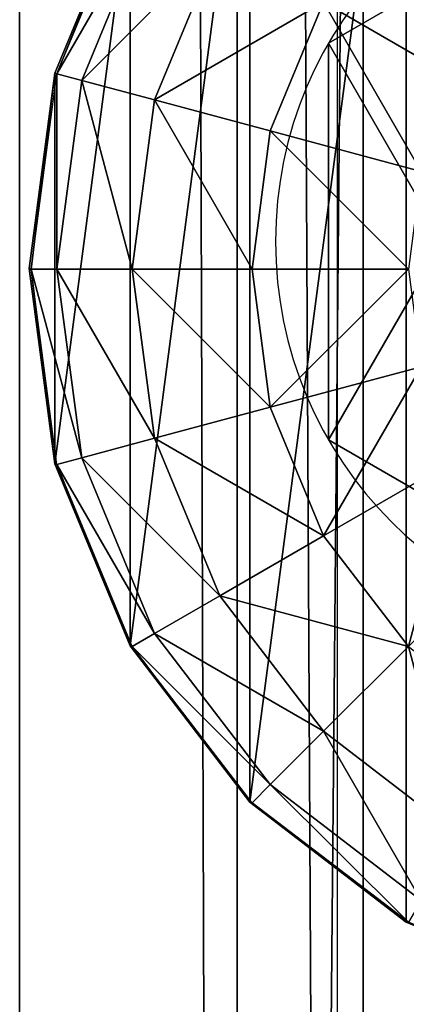
# Model space of a CAD drawing. Units: inches. Extents: x -232 to 462, y -139 to 518.
# Drawn here: x 18 to 19, y 132 to 134 of the extents above; entities that cross this region are included whole.
import ezdxf

# ---------------------------------------------------------------- set-up
doc = ezdxf.new("R2010")
doc.units = ezdxf.units.IN
doc.header["$MEASUREMENT"] = 0
doc.layers.get('0').update_dxf_attribs({"true_color": 0xffffff})
doc.layers.add('strefa bezpieczeństwa', color=1, linetype='Continuous')

# ---------------------------------------------------------------- blocks, each defined once
blk = doc.blocks.new('Grupa_10')
for p, q in [((1.0565, 2.1017, 4.1946), (1.0565, 2.1017)), ((0.1464, 1.5763, 4.1946), (0.1464, 1.5763)), ((1.9665, 1.5763, 4.1946), (1.9665, 1.5763)), ((0.1464, 0.5254, 4.1946), (0.1464, 0.5254)), ((1.9665, 0.5254, 4.1946), (1.9665, 0.5254)), ((1.0565, 0, 4.1946), (1.0565, 0))]:
    blk.add_line(p, q)
at = {"color": 254, "true_color": 0xe2e2e2, "extrusion": (-9.88139e-42, -1.71151e-41, -1)}
for centre in [(-1.0565, 1.0508, -4.1946), (-1.0565, 1.0508)]:
    blk.add_circle(centre, 1.0508, dxfattribs=at)
at = {"color": 254, "true_color": 0xe2e2e2}
mesh = blk.add_polyface(dxfattribs=at)
corners = [(1.0565, 0, 4.1946), (0.1464, 1.5763, 4.1946), (0.1464, 0.5254, 4.1946), (1.0565, 2.1017, 4.1946), (1.9665, 0.5254, 4.1946), (1.9665, 1.5763, 4.1946)]
mesh.append_faces([[corners[k] for k in face] for face in [(0, 1, 2), (3, 4, 5)]], dxfattribs={"vtx0": -1, "color": 254})
mesh.append_faces([[corners[k] for k in face] for face in [(1, 0, 3)]], dxfattribs={"vtx0": -1, "vtx1": -1, "color": 254})
mesh.append_faces([[corners[k] for k in face] for face in [(3, 0, 4)]], dxfattribs={"vtx0": -1, "vtx2": -1, "color": 254})
mesh = blk.add_polyface(dxfattribs=at)
corners = [(1.0565, 2.1017), (0.1464, 0.5254), (0.1464, 1.5763), (1.0565, 0), (1.9665, 1.5763), (1.9665, 0.5254)]
mesh.append_faces([[corners[k] for k in face] for face in [(0, 1, 2), (3, 4, 5)]], dxfattribs={"vtx0": -1, "color": 254})
mesh.append_faces([[corners[k] for k in face] for face in [(1, 0, 3)]], dxfattribs={"vtx0": -1, "vtx1": -1, "color": 254})
mesh.append_faces([[corners[k] for k in face] for face in [(3, 0, 4)]], dxfattribs={"vtx0": -1, "vtx2": -1, "color": 254})
mesh = blk.add_polyface(dxfattribs=at)
corners = [(0.1464, 1.5763, 4.1946), (1.0565, 2.1017), (0.1464, 1.5763), (1.0565, 2.1017, 4.1946)]
mesh.append_faces([[corners[k] for k in face] for face in [(0, 1, 2), (1, 0, 3)]], dxfattribs={"vtx0": -1, "color": 254})
mesh = blk.add_polyface(dxfattribs=at)
corners = [(1.0565, 2.1017, 4.1946), (1.9665, 1.5763), (1.0565, 2.1017), (1.9665, 1.5763, 4.1946)]
mesh.append_faces([[corners[k] for k in face] for face in [(0, 1, 2), (1, 0, 3)]], dxfattribs={"vtx0": -1, "color": 254})
mesh = blk.add_polyface(dxfattribs=at)
corners = [(0.1464, 1.5763, 4.1946), (0.1464, 0.5254), (0.1464, 0.5254, 4.1946), (0.1464, 1.5763)]
mesh.append_faces([[corners[k] for k in face] for face in [(0, 1, 2), (1, 0, 3)]], dxfattribs={"vtx0": -1, "color": 254})
mesh = blk.add_polyface(dxfattribs=at)
corners = [(1.9665, 1.5763), (1.9665, 0.5254, 4.1946), (1.9665, 0.5254), (1.9665, 1.5763, 4.1946)]
mesh.append_faces([[corners[k] for k in face] for face in [(0, 1, 2), (1, 0, 3)]], dxfattribs={"vtx0": -1, "color": 254})
mesh = blk.add_polyface(dxfattribs=at)
corners = [(1.0565, 0, 4.1946), (0.1464, 0.5254), (1.0565, 0), (0.1464, 0.5254, 4.1946)]
mesh.append_faces([[corners[k] for k in face] for face in [(0, 1, 2), (1, 0, 3)]], dxfattribs={"vtx0": -1, "color": 254})
mesh = blk.add_polyface(dxfattribs=at)
corners = [(1.9665, 0.5254, 4.1946), (1.0565, 0), (1.9665, 0.5254), (1.0565, 0, 4.1946)]
mesh.append_faces([[corners[k] for k in face] for face in [(0, 1, 2), (1, 0, 3)]], dxfattribs={"vtx0": -1, "color": 254})
blk = doc.blocks.new('2')
blk.add_blockref('Grupa_10', (0.2596, 0.2919, 74.2623))
blk = doc.blocks.new('Group_5')
at = {"color": 253, "true_color": 0xb6b6b6}
for p, q in [((1, 3.7333, 1.7606), (1, 0.2692, 1.7606)), ((0.5858, 3.4155, 1.4427), (0.5858, 0.587, 1.4427)), ((0.2679, 3.0013, 2.305), (0.0681, 2.5189, 2.305)), ((0.2679, 3.0013, 1.0285), (0.0681, 2.5189, 0.5461)), ((0.2679, 3.0013, 1.0285), (0.2679, 1.0013, 1.0285)), ((0.0741, 2.5176, 2.306), (0.2739, 3, 2.306)), ((0.3329, 2.9659, 2.8236), (0.1399, 2.5, 2.8236)), ((0.5059, 2.866, 3.306), (0.3329, 2.4483, 3.306)), ((0.6399, 2.366, 3.7202), (0.7812, 2.7071, 3.7202)), ((1.1399, 2.5, 4.038), (0.7812, 2.7071, 3.7202)), ((0.0681, 2.5189, 2.305), (0, 2.0013, 2.305)), ((0.0681, 2.5189, 0.5461), (0, 2.0013, 0.0285)), ((0.0059, 2, 2.306), (0.0741, 2.5176, 2.306)), ((0.0681, 2.5189, 0.5461), (0.0681, 2.5189, 2.305)), ((0.0681, 2.5189, 0.5461), (0.0681, 1.4836, 0.5461)), ((0.1399, 2.5, 2.8236), (0.0741, 2.5176, 2.306)), ((0.1399, 2.5, 2.8236), (0.0741, 2, 2.8236)), ((0.3329, 2.4483, 3.306), (0.1399, 2.5, 2.8236)), ((0.3329, 2.4483, 3.306), (0.2739, 2, 3.306)), ((0.6399, 2.366, 3.7202), (0.3329, 2.4483, 3.306)), ((0.5917, 2, 3.7202), (0.6399, 2.366, 3.7202)), ((1.04, 2.2588, 4.038), (0.6399, 2.366, 3.7202)), ((0, 2.0013, 0.0285), (0, 2.0013, 2.305)), ((0, 2.0013, 2.305), (0.0681, 1.4836, 2.305)), ((0, 2.0013, 0.0285), (0.0681, 1.4836, 0.5461)), ((0.0059, 2, 2.306), (0.0741, 2, 2.8236)), ((0.0741, 1.4824, 2.306), (0.0059, 2, 2.306)), ((0.0741, 2, 2.8236), (0.1399, 1.5, 2.8236)), ((0.0741, 2, 2.8236), (0.2739, 2, 3.306)), ((0.2739, 2, 3.306), (0.3329, 1.5517, 3.306)), ((0.2739, 2, 3.306), (0.5917, 2, 3.7202)), ((0.5917, 2, 3.7202), (1.0059, 2, 4.038)), ((0.6399, 1.634, 3.7202), (0.5917, 2, 3.7202)), ((1.04, 1.7412, 4.038), (0.6399, 1.634, 3.7202)), ((0.6399, 1.634, 3.7202), (0.3329, 1.5517, 3.306)), ((0.7812, 1.2929, 3.7202), (0.6399, 1.634, 3.7202)), ((0.3329, 1.5517, 3.306), (0.1399, 1.5, 2.8236)), ((0.3329, 1.5517, 3.306), (0.5059, 1.134, 3.306)), ((0.1399, 1.5, 2.8236), (0.0741, 1.4824, 2.306)), ((0.1399, 1.5, 2.8236), (0.3329, 1.0341, 2.8236)), ((1.1399, 1.5, 4.038), (0.7812, 1.2929, 3.7202)), ((0.0681, 1.4836, 2.305), (0.2679, 1.0013, 2.305)), ((0.0681, 1.4836, 0.5461), (0.2679, 1.0013, 1.0285)), ((0.0681, 1.4836, 0.5461), (0.0681, 1.4836, 2.305)), ((0.2739, 1, 2.306), (0.0741, 1.4824, 2.306)), ((0.7812, 1.2929, 3.7202), (0.5059, 1.134, 3.306)), ((1.0059, 1, 3.7202), (0.7812, 1.2929, 3.7202)), ((0.5059, 1.134, 3.306), (0.3329, 1.0341, 2.8236)), ((0.5059, 1.134, 3.306), (0.7812, 0.7753, 3.306)), ((0.3329, 1.0341, 2.8236), (0.2739, 1, 2.306)), ((0.3329, 1.0341, 2.8236), (0.6399, 0.634, 2.8236)), ((0.2679, 1.0013, 1.0285), (0.2679, 1.0013, 2.305)), ((0.2679, 1.0013, 2.305), (0.5858, 0.587, 2.305)), ((0.2679, 1.0013, 1.0285), (0.5858, 0.587, 1.4427)), ((0.5917, 0.5858, 2.306), (0.2739, 1, 2.306)), ((1.0059, 1, 3.7202), (0.7812, 0.7753, 3.306)), ((0.7812, 0.7753, 3.306), (0.6399, 0.634, 2.8236)), ((0.7812, 0.7753, 3.306), (1.1399, 0.5, 3.306)), ((0.6399, 0.634, 2.8236), (0.5917, 0.5858, 2.306)), ((0.6399, 0.634, 2.8236), (1.04, 0.327, 2.8236)), ((0.5858, 0.587, 2.305), (1, 0.2692, 2.305)), ((0.5858, 0.587, 1.4427), (1, 0.2692, 1.7606)), ((0.5858, 0.587, 1.4427), (0.5858, 0.587, 2.305)), ((1.0059, 0.269, 2.306), (0.5917, 0.5858, 2.306)), ((1, 0.2692, 1.7606), (1, 0.2692, 2.305)), ((1, 0.2692, 2.305), (1.0059, 0.269, 2.306)), ((1, 0.2692, 1.7606), (1.4824, 0.0694, 1.9604))]:
    blk.add_line(p, q, dxfattribs=at)
mesh = blk.add_polyface(dxfattribs=at)
corners = [(0.0681, 1.4836, 2.305), (0.0059, 2, 2.306), (0, 2.0013, 2.305), (0.0741, 1.4824, 2.306), (0.2679, 1.0013, 2.305), (0.2739, 1, 2.306), (0.5858, 0.587, 2.305), (0.5917, 0.5858, 2.306), (1, 0.2692, 2.305), (1.0059, 0.269, 2.306), (0.0681, 2.5189, 2.305), (0.0741, 2.5176, 2.306), (0.2679, 3.0013, 2.305), (0.2739, 3, 2.306), (0.5858, 3.4155, 2.305), (0.5917, 3.4142, 2.306), (1, 3.7333, 2.305), (1.0059, 3.7321, 2.306), (1.4824, 3.9331, 2.305), (1.4883, 3.9319, 2.306)]
mesh.append_faces([[corners[k] for k in face] for face in [(7, 8, 9), (18, 17, 19)]], dxfattribs={"vtx0": -1, "color": 253})
mesh.append_faces([[corners[k] for k in face] for face in [(0, 1, 2), (1, 0, 3), (3, 4, 5), (5, 6, 7), (10, 11, 12), (12, 13, 14), (14, 15, 16), (16, 17, 18)]], dxfattribs={"vtx0": -1, "vtx1": -1, "color": 253})
mesh.append_faces([[corners[k] for k in face] for face in [(3, 0, 4), (5, 4, 6), (7, 6, 8), (1, 10, 2), (10, 1, 11), (12, 11, 13), (14, 13, 15), (16, 15, 17)]], dxfattribs={"vtx0": -1, "vtx2": -1, "color": 253})
mesh = blk.add_polyface(dxfattribs=at)
corners = [(1, 3.7333, 1.7606), (1.4824, 0.0694, 1.9604), (1, 0.2692, 1.7606), (1.4824, 3.9331, 1.9604)]
mesh.append_faces([[corners[k] for k in face] for face in [(0, 1, 2), (1, 0, 3)]], dxfattribs={"vtx0": -1, "color": 253})
mesh = blk.add_polyface(dxfattribs=at)
corners = [(1, 3.7333, 1.7606), (0.5858, 0.587, 1.4427), (0.5858, 3.4155, 1.4427), (1, 0.2692, 1.7606)]
mesh.append_faces([[corners[k] for k in face] for face in [(0, 1, 2), (1, 0, 3)]], dxfattribs={"vtx0": -1, "color": 253})
mesh = blk.add_polyface(dxfattribs=at)
corners = [(0.2679, 1.0013, 1.0285), (0.5858, 3.4155, 1.4427), (0.5858, 0.587, 1.4427), (0.2679, 3.0013, 1.0285)]
mesh.append_faces([[corners[k] for k in face] for face in [(0, 1, 2), (1, 0, 3)]], dxfattribs={"vtx0": -1, "color": 253})
mesh = blk.add_polyface(dxfattribs=at)
corners = [(0.2679, 3.0013, 2.305), (0.0681, 2.5189, 0.5461), (0.0681, 2.5189, 2.305), (0.2679, 3.0013, 1.0285)]
mesh.append_faces([[corners[k] for k in face] for face in [(0, 1, 2), (1, 0, 3)]], dxfattribs={"vtx0": -1, "color": 253})
mesh = blk.add_polyface(dxfattribs=at)
corners = [(0.0681, 1.4836, 0.5461), (0.2679, 3.0013, 1.0285), (0.2679, 1.0013, 1.0285), (0.0681, 2.5189, 0.5461)]
mesh.append_faces([[corners[k] for k in face] for face in [(0, 1, 2), (1, 0, 3)]], dxfattribs={"vtx0": -1, "color": 253})
mesh = blk.add_polyface(dxfattribs=at)
corners = [(0.0741, 2.5176, 2.306), (0.3329, 2.9659, 2.8236), (0.1399, 2.5, 2.8236), (0.2739, 3, 2.306)]
mesh.append_faces([[corners[k] for k in face] for face in [(0, 1, 2), (1, 0, 3)]], dxfattribs={"vtx0": -1, "color": 253})
mesh = blk.add_polyface(dxfattribs=at)
corners = [(1.0059, 3, 3.7202), (1.1399, 2.5, 4.038), (0.7812, 2.7071, 3.7202), (1.2988, 2.7071, 4.038)]
mesh.append_faces([[corners[k] for k in face] for face in [(0, 1, 2), (1, 0, 3)]], dxfattribs={"vtx0": -1, "color": 253})
mesh = blk.add_polyface(dxfattribs=at)
corners = [(0.1399, 2.5, 2.8236), (0.5059, 2.866, 3.306), (0.3329, 2.4483, 3.306), (0.3329, 2.9659, 2.8236)]
mesh.append_faces([[corners[k] for k in face] for face in [(0, 1, 2), (1, 0, 3)]], dxfattribs={"vtx0": -1, "color": 253})
mesh = blk.add_polyface(dxfattribs=at)
corners = [(0.3329, 2.4483, 3.306), (0.7812, 2.7071, 3.7202), (0.6399, 2.366, 3.7202), (0.5059, 2.866, 3.306)]
mesh.append_faces([[corners[k] for k in face] for face in [(0, 1, 2), (1, 0, 3)]], dxfattribs={"vtx0": -1, "color": 253})
mesh = blk.add_polyface(dxfattribs=at)
corners = [(0.7812, 2.7071, 3.7202), (1.04, 2.2588, 4.038), (0.6399, 2.366, 3.7202), (1.1399, 2.5, 4.038)]
mesh.append_faces([[corners[k] for k in face] for face in [(0, 1, 2), (1, 0, 3)]], dxfattribs={"vtx0": -1, "color": 253})
mesh = blk.add_polyface(dxfattribs=at)
corners = [(0, 2.0013, 2.305), (0.0681, 2.5189, 0.5461), (0, 2.0013, 0.0285), (0.0681, 2.5189, 2.305)]
mesh.append_faces([[corners[k] for k in face] for face in [(0, 1, 2), (1, 0, 3)]], dxfattribs={"vtx0": -1, "color": 253})
mesh = blk.add_polyface(dxfattribs=at)
corners = [(0.0681, 2.5189, 0.5461), (0.0681, 1.4836, 0.5461), (0, 2.0013, 0.0285)]
mesh.append_faces([[corners[k] for k in face] for face in [(0, 1, 2)]], dxfattribs={"color": 253})
mesh = blk.add_polyface(dxfattribs=at)
corners = [(0.0741, 2.5176, 2.306), (0.0741, 2, 2.8236), (0.0059, 2, 2.306), (0.1399, 2.5, 2.8236)]
mesh.append_faces([[corners[k] for k in face] for face in [(0, 1, 2), (1, 0, 3)]], dxfattribs={"vtx0": -1, "color": 253})
mesh = blk.add_polyface(dxfattribs=at)
corners = [(0.1399, 2.5, 2.8236), (0.2739, 2, 3.306), (0.0741, 2, 2.8236), (0.3329, 2.4483, 3.306)]
mesh.append_faces([[corners[k] for k in face] for face in [(0, 1, 2), (1, 0, 3)]], dxfattribs={"vtx0": -1, "color": 253})
mesh = blk.add_polyface(dxfattribs=at)
corners = [(0.3329, 2.4483, 3.306), (0.5917, 2, 3.7202), (0.2739, 2, 3.306), (0.6399, 2.366, 3.7202)]
mesh.append_faces([[corners[k] for k in face] for face in [(0, 1, 2), (1, 0, 3)]], dxfattribs={"vtx0": -1, "color": 253})
mesh = blk.add_polyface(dxfattribs=at)
corners = [(0.6399, 2.366, 3.7202), (1.0059, 2, 4.038), (0.5917, 2, 3.7202), (1.04, 2.2588, 4.038)]
mesh.append_faces([[corners[k] for k in face] for face in [(0, 1, 2), (1, 0, 3)]], dxfattribs={"vtx0": -1, "color": 253})
mesh = blk.add_polyface(dxfattribs=at)
corners = [(0, 2.0013, 2.305), (0.0681, 1.4836, 0.5461), (0.0681, 1.4836, 2.305), (0, 2.0013, 0.0285)]
mesh.append_faces([[corners[k] for k in face] for face in [(0, 1, 2), (1, 0, 3)]], dxfattribs={"vtx0": -1, "color": 253})
mesh = blk.add_polyface(dxfattribs=at)
corners = [(0.0059, 2, 2.306), (0.1399, 1.5, 2.8236), (0.0741, 1.4824, 2.306), (0.0741, 2, 2.8236)]
mesh.append_faces([[corners[k] for k in face] for face in [(0, 1, 2), (1, 0, 3)]], dxfattribs={"vtx0": -1, "color": 253})
mesh = blk.add_polyface(dxfattribs=at)
corners = [(0.0741, 2, 2.8236), (0.3329, 1.5517, 3.306), (0.1399, 1.5, 2.8236), (0.2739, 2, 3.306)]
mesh.append_faces([[corners[k] for k in face] for face in [(0, 1, 2), (1, 0, 3)]], dxfattribs={"vtx0": -1, "color": 253})
mesh = blk.add_polyface(dxfattribs=at)
corners = [(0.2739, 2, 3.306), (0.6399, 1.634, 3.7202), (0.3329, 1.5517, 3.306), (0.5917, 2, 3.7202)]
mesh.append_faces([[corners[k] for k in face] for face in [(0, 1, 2), (1, 0, 3)]], dxfattribs={"vtx0": -1, "color": 253})
mesh = blk.add_polyface(dxfattribs=at)
corners = [(1.0059, 2, 4.038), (0.6399, 1.634, 3.7202), (0.5917, 2, 3.7202), (1.04, 1.7412, 4.038)]
mesh.append_faces([[corners[k] for k in face] for face in [(0, 1, 2), (1, 0, 3)]], dxfattribs={"vtx0": -1, "color": 253})
mesh = blk.add_polyface(dxfattribs=at)
corners = [(1.04, 1.7412, 4.038), (0.7812, 1.2929, 3.7202), (0.6399, 1.634, 3.7202), (1.1399, 1.5, 4.038)]
mesh.append_faces([[corners[k] for k in face] for face in [(0, 1, 2), (1, 0, 3)]], dxfattribs={"vtx0": -1, "color": 253})
mesh = blk.add_polyface(dxfattribs=at)
corners = [(0.3329, 1.5517, 3.306), (0.7812, 1.2929, 3.7202), (0.5059, 1.134, 3.306), (0.6399, 1.634, 3.7202)]
mesh.append_faces([[corners[k] for k in face] for face in [(0, 1, 2), (1, 0, 3)]], dxfattribs={"vtx0": -1, "color": 253})
mesh = blk.add_polyface(dxfattribs=at)
corners = [(0.1399, 1.5, 2.8236), (0.5059, 1.134, 3.306), (0.3329, 1.0341, 2.8236), (0.3329, 1.5517, 3.306)]
mesh.append_faces([[corners[k] for k in face] for face in [(0, 1, 2), (1, 0, 3)]], dxfattribs={"vtx0": -1, "color": 253})
mesh = blk.add_polyface(dxfattribs=at)
corners = [(0.0741, 1.4824, 2.306), (0.3329, 1.0341, 2.8236), (0.2739, 1, 2.306), (0.1399, 1.5, 2.8236)]
mesh.append_faces([[corners[k] for k in face] for face in [(0, 1, 2), (1, 0, 3)]], dxfattribs={"vtx0": -1, "color": 253})
mesh = blk.add_polyface(dxfattribs=at)
corners = [(1.1399, 1.5, 4.038), (1.0059, 1, 3.7202), (0.7812, 1.2929, 3.7202), (1.2988, 1.2929, 4.038)]
mesh.append_faces([[corners[k] for k in face] for face in [(0, 1, 2), (1, 0, 3)]], dxfattribs={"vtx0": -1, "color": 253})
mesh = blk.add_polyface(dxfattribs=at)
corners = [(0.0681, 1.4836, 2.305), (0.2679, 1.0013, 1.0285), (0.2679, 1.0013, 2.305), (0.0681, 1.4836, 0.5461)]
mesh.append_faces([[corners[k] for k in face] for face in [(0, 1, 2), (1, 0, 3)]], dxfattribs={"vtx0": -1, "color": 253})
mesh = blk.add_polyface(dxfattribs=at)
corners = [(0.5059, 1.134, 3.306), (1.0059, 1, 3.7202), (0.7812, 0.7753, 3.306), (0.7812, 1.2929, 3.7202)]
mesh.append_faces([[corners[k] for k in face] for face in [(0, 1, 2), (1, 0, 3)]], dxfattribs={"vtx0": -1, "color": 253})
mesh = blk.add_polyface(dxfattribs=at)
corners = [(0.3329, 1.0341, 2.8236), (0.7812, 0.7753, 3.306), (0.6399, 0.634, 2.8236), (0.5059, 1.134, 3.306)]
mesh.append_faces([[corners[k] for k in face] for face in [(0, 1, 2), (1, 0, 3)]], dxfattribs={"vtx0": -1, "color": 253})
mesh = blk.add_polyface(dxfattribs=at)
corners = [(0.2739, 1, 2.306), (0.6399, 0.634, 2.8236), (0.5917, 0.5858, 2.306), (0.3329, 1.0341, 2.8236)]
mesh.append_faces([[corners[k] for k in face] for face in [(0, 1, 2), (1, 0, 3)]], dxfattribs={"vtx0": -1, "color": 253})
mesh = blk.add_polyface(dxfattribs=at)
corners = [(0.2679, 1.0013, 2.305), (0.5858, 0.587, 1.4427), (0.5858, 0.587, 2.305), (0.2679, 1.0013, 1.0285)]
mesh.append_faces([[corners[k] for k in face] for face in [(0, 1, 2), (1, 0, 3)]], dxfattribs={"vtx0": -1, "color": 253})
mesh = blk.add_polyface(dxfattribs=at)
corners = [(1.0059, 1, 3.7202), (1.1399, 0.5, 3.306), (0.7812, 0.7753, 3.306), (1.2988, 0.7753, 3.7202)]
mesh.append_faces([[corners[k] for k in face] for face in [(0, 1, 2), (1, 0, 3)]], dxfattribs={"vtx0": -1, "color": 253})
mesh = blk.add_polyface(dxfattribs=at)
corners = [(0.7812, 0.7753, 3.306), (1.04, 0.327, 2.8236), (0.6399, 0.634, 2.8236), (1.1399, 0.5, 3.306)]
mesh.append_faces([[corners[k] for k in face] for face in [(0, 1, 2), (1, 0, 3)]], dxfattribs={"vtx0": -1, "color": 253})
mesh = blk.add_polyface(dxfattribs=at)
corners = [(0.6399, 0.634, 2.8236), (1.0059, 0.269, 2.306), (0.5917, 0.5858, 2.306), (1.04, 0.327, 2.8236)]
mesh.append_faces([[corners[k] for k in face] for face in [(0, 1, 2), (1, 0, 3)]], dxfattribs={"vtx0": -1, "color": 253})
mesh = blk.add_polyface(dxfattribs=at)
corners = [(1, 0.2692, 1.7606), (0.5858, 0.587, 2.305), (0.5858, 0.587, 1.4427), (1, 0.2692, 2.305)]
mesh.append_faces([[corners[k] for k in face] for face in [(0, 1, 2), (1, 0, 3)]], dxfattribs={"vtx0": -1, "color": 253})
mesh = blk.add_polyface(dxfattribs=at)
corners = [(1.4824, 0.0694, 1.9604), (1, 0.2692, 2.305), (1, 0.2692, 1.7606), (1.4824, 0.0694, 2.305), (1.1891, 0.1922, 2.3058), (1.0059, 0.269, 2.306)]
mesh.append_faces([[corners[k] for k in face] for face in [(0, 1, 2), (1, 4, 5)]], dxfattribs={"vtx0": -1, "color": 253})
mesh.append_faces([[corners[k] for k in face] for face in [(1, 0, 3), (1, 3, 4)]], dxfattribs={"vtx0": -1, "vtx2": -1, "color": 253})
blk = doc.blocks.new('Group_4')
at = {"color": 253, "true_color": 0xaaaaaa}
blk.add_blockref('Group_5', (0.0048, 37.9732, 81.2356), dxfattribs=at)
blk = doc.blocks.new('Grupa_70')
at = {"color": 9, "true_color": 0xc1c1c1}
for p, q in [((0, 0, 1.6647), (0, 179, 1.6647)), ((0.5766, 179, 3.2901), (0.5766, 0, 3.2901)), ((0.9113, 0, 0.2004), (0.9113, 179, 0.2004))]:
    blk.add_line(p, q, dxfattribs=at)
mesh = blk.add_polyface(dxfattribs=at)
corners = [(0.5766, 0, 3.2901), (0, 179, 1.6647), (0, 0, 1.6647), (0.5766, 179, 3.2901)]
mesh.append_faces([[corners[k] for k in face] for face in [(0, 1, 2), (1, 0, 3)]], dxfattribs={"vtx0": -1, "color": 9})
mesh = blk.add_polyface(dxfattribs=at)
corners = [(0, 179, 1.6647), (0.9113, 0, 0.2004), (0, 0, 1.6647), (0.9113, 179, 0.2004)]
mesh.append_faces([[corners[k] for k in face] for face in [(0, 1, 2), (1, 0, 3)]], dxfattribs={"vtx0": -1, "color": 9})
mesh = blk.add_polyface(dxfattribs=at)
corners = [(0.5766, 0, 3.2901), (2.2069, 179, 3.8527), (0.5766, 179, 3.2901), (2.2069, 0, 3.8527)]
mesh.append_faces([[corners[k] for k in face] for face in [(0, 1, 2), (1, 0, 3)]], dxfattribs={"vtx0": -1, "color": 9})
mesh = blk.add_polyface(dxfattribs=at)
corners = [(2.6243, 179), (0.9113, 0, 0.2004), (0.9113, 179, 0.2004), (2.6243, 0)]
mesh.append_faces([[corners[k] for k in face] for face in [(0, 1, 2), (1, 0, 3)]], dxfattribs={"vtx0": -1, "color": 9})
blk = doc.blocks.new('Grupa_48')
blk.add_blockref('Grupa_70', (0, 9.7431, 5.7449))
blk = doc.blocks.new('0203')
blk.add_line((3149.1907, 1546.2276), (2972.4864, 1546.2276))

msp = doc.modelspace()

# ---------------------------------------------------------------- block references
for name, p in [('Grupa_48', (17.8348, 94.5975, 183.8414)), ('Group_4', (17.8548, 93.7659, 110.1862)), ('2', (18.2479, 132.4694, 111.1294))]:
    msp.add_blockref(name, p)
at = {"layer": 'strefa bezpieczeństwa', "rotation": 90}
msp.add_blockref('0203', (1564.9042, -2866.003), dxfattribs=at)

doc.saveas('drawing.dxf')
